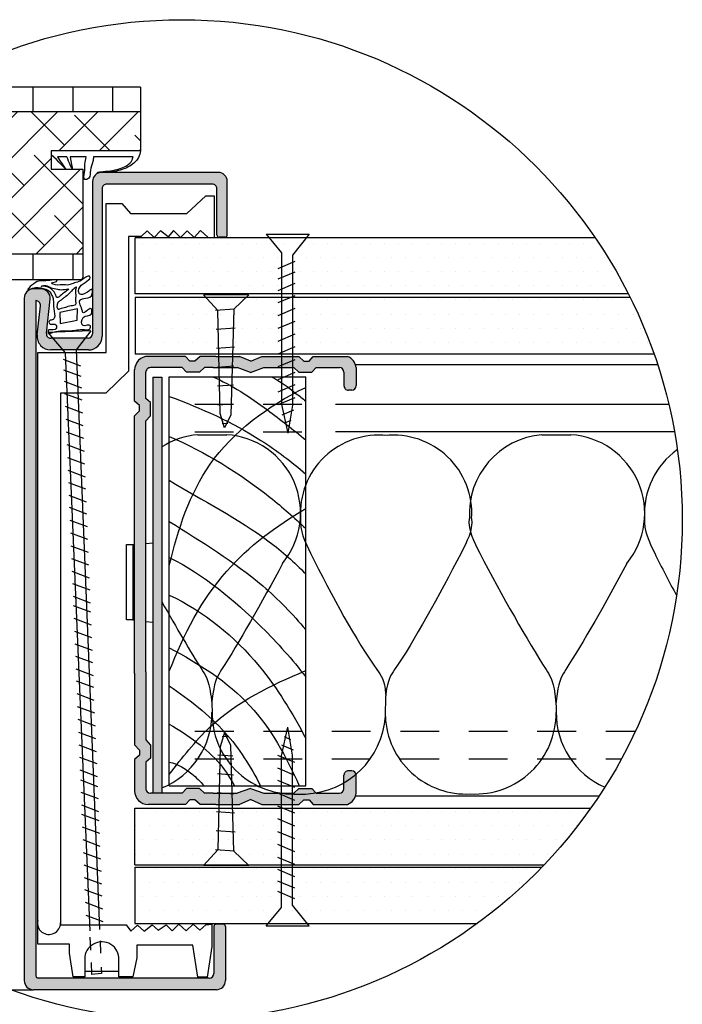
# Model space of a CAD drawing. Extents: x 153 to 290, y -70 to 63.
# Drawn here: x 240 to 269, y -26 to 18 of the extents above; entities that cross this region are included whole.
import ezdxf

# ---------------------------------------------------------------- set-up
doc = ezdxf.new("R2010")
doc.units = 0
doc.header["$MEASUREMENT"] = 0
doc.layers.get('0').update_dxf_attribs({"linetype": 'CONTINUOUS'})
for name, color, linetype in [('BLOCK', 7, 'CONTINUOUS'), ('CD-PROFILI', 1, 'CONTINUOUS'), ('KNAUF', 140, 'CONTINUOUS'), ('LES', 35, 'CONTINUOUS'), ('SRAFURE', 92, 'CONTINUOUS'), ('VIJAK', 5, 'CONTINUOUS'), ('VIJAKI', 7, 'CONTINUOUS'), ('VRATA', 1, 'CONTINUOUS')]:
    doc.layers.add(name, color=color, linetype=linetype)

# ---------------------------------------------------------------- blocks, each defined once
blk = doc.blocks.new('VIJAK_44')
at = {"layer": 'VIJAKI', "color": 7}
for p, q in [((12.61787250462416, 14.69170479554234), (12.75608428501717, 15.32305288875151)), ((12.86501749556285, 14.70623177910247), (12.75608428501717, 15.32305288875151)), ((12.82806417161367, 15.04438685517891), (12.68394975017275, 15.10548014720052)), ((12.88190891543004, 14.8154596034943), (12.62744551967234, 14.92333226738457)), ((12.91465666311009, 14.54174579205105), (12.54205141164013, 14.69970140266406)), ((12.61787250462416, 11.35457674395034), (12.61787250462416, 14.69170479554234)), ((12.86501749556285, 11.40507091800177), (12.86501749556285, 14.70623177910247)), ((12.91465666311009, 14.25968243070668), (12.54205141164013, 14.41763804131969)), ((12.91465666311009, 13.99102056989682), (12.54205141164013, 14.14897618050983)), ((12.91465666311009, 13.70895720855245), (12.54205141164013, 13.86691281916546)), ((12.91465666311009, 13.42689384720808), (12.54205141164013, 13.58484945782109)), ((12.91465666311009, 13.14483048586371), (12.54205141164013, 13.30278609647672)), ((12.91465666311009, 12.86276712451934), (12.54205141164013, 13.02072273513235)), ((12.91465666311009, 12.58070376317497), (12.54205141164013, 12.73865937378798)), ((12.91465666311009, 12.2986404018306), (12.54205141164013, 12.45659601244361)), ((12.91465666311009, 12.0310289243393), (12.54205141164013, 12.18898453495231)), ((12.91465666311009, 11.77812146320073), (12.54205141164013, 11.93607707381375)), ((12.91465666311009, 11.54689182784176), (12.54205141164013, 11.70484743845478)), ((12.28349976854483, 10.94782187932014), (12.61787250462416, 11.35457674395033)), ((13.22793764993943, 10.94782187932014), (12.86501749556285, 11.40507091800177)), ((12.28349976854483, 10.94782187932014), (13.22793764993943, 10.94782187932014))]:
    blk.add_line(p, q, dxfattribs=at)

msp = doc.modelspace()

# ---------------------------------------------------------------- hatches: boundary and pattern name
at = {"layer": 'SRAFURE'}
h = msp.add_hatch(dxfattribs=at)
h.set_pattern_fill('ANSI31', scale=14, angle=45, style=0)
h.set_pattern_definition([(90, (-242.5343860912072, 93.29890701415536), (-1.75, 3.33066907387547e-16), [])])
h.paths.add_polyline_path([(235.9575487328122, 14.53085041509746, 0.02272413467472516), (234.2762119229051, 13.45016763993715), (245.1729126053988, 13.45016763993715), (245.1729126053988, 14.53085041509746)])
h.paths.add_polyline_path([(242.5494121021323, 6.065502952664929, 0.4142135623731681), (242.6494121021323, 6.165502952664925), (242.6494121021323, 7.191214098207624), (228.3617327506176, 7.191214098207624, 0.01483348248142277), (227.7014644703628, 6.065502952664929)])
h = msp.add_hatch(dxfattribs=at)
h.set_pattern_fill('ANSI38', scale=10, style=0)
h.set_pattern_definition([(45, (-242.5343860912072, 93.29890701415536), (-0.8838834764831843, 0.8838834764831844), []), (135, (-242.5343860912072, 93.29890701415536), (-2.651650429449553, 0.8838834764831847), [3.125, -1.875])])
h.paths.add_polyline_path([(242.6494121021323, 7.191214098207623), (242.6494121021324, 10.92857512655621), (241.2524751825183, 10.92857512655621), (241.2524751825184, 11.73908705076144), (245.1729126053988, 11.73908705076144), (245.1729126053988, 13.45016763993715), (234.2762119229051, 13.45016763993715, 0.0988118397716008), (228.3617327506176, 7.191214098207624)])
h = msp.add_hatch(color=7, dxfattribs=at)
edge = h.paths.add_edge_path()
edge.add_arc((248.3412540996241, 10.07372744881338), 0.1999999999999938, 0, 90, ccw=False)
edge.add_line((248.5412540996241, 10.07372744881338), (248.5412540996241, 8.034632334030004))
edge.add_arc((248.6412540996241, 8.034632334030007), 0.09999999999999531, 180.000000000002, 270)
edge.add_line((248.6412540996241, 7.934632334030013), (248.894815102451, 7.934632334029999))
edge.add_arc((248.894815102451, 8.034632334029993), 0.0999999999999956, 269.9999999999837, 360)
edge.add_line((248.994815102451, 8.034632334029993), (248.994815102451, 10.38671361421343))
edge.add_arc((248.594815102451, 10.38671361421344), 0.4000000000000034, 359.999999999999, 450)
edge.add_line((248.594815102451, 10.78671361421344), (243.6622624181214, 10.78671361421345))
edge.add_spline(control_points=[(243.6622624182539, 10.78671361421809), (243.6484421313961, 10.78605315805907), (243.5611542494902, 10.7822640757593), (243.4645734047879, 10.78038623300711), (243.4008963004796, 10.78047427880384)], knot_values=[1.934323264679098, 1.934323264679098, 1.934323264679098, 1.934323264679098, 1.967933168318342, 2.143159125454695, 2.143159125454695, 2.143159125454695, 2.143159125454695], degree=3, periodic=0)
edge.add_arc((243.4712705786213, 10.38671361421345), 0.4000000000000032, 100.1331143820973, 180.0000000000015)
edge.add_line((243.0712705786213, 10.38671361421344), (243.0712705786214, 3.686529770015962))
edge.add_arc((242.8712705786214, 3.686529770015957), 0.1999999999999944, -90, 1.3073986337985843e-12, ccw=False)
edge.add_line((242.8712705786214, 3.486529770015963), (241.240797813463, 3.486529770015963))
edge.add_arc((241.240797813463, 3.68652977001597), 0.2000000000000069, 173.7694912878711, 270, ccw=False)
edge.add_line((241.0419791503003, 3.708235510689491), (241.2063080591547, 5.213443486258521))
edge.add_arc((240.8086707328292, 5.25685496760557), 0.399999999999999, 353.7694912878699, 450)
edge.add_line((240.8086707328292, 5.656854967605568), (240.4700079630624, 5.656854967605568))
edge.add_arc((240.4700079630624, 5.256854967605565), 0.400000000000003, 90.00000000000408, 180)
edge.add_line((240.0700079630624, 5.256854967605565), (240.0700079630624, -24.76952101146922))
edge.add_arc((240.4700079630624, -24.76952101146921), 0.4000000000000021, 180.000000000001, 270)
edge.add_line((240.4700079630624, -25.16952101146921), (248.5158343951626, -25.16952101146921))
edge.add_arc((248.5158343951625, -24.76952101146921), 0.4000000000000022, 270.0000000000041, 359.9999999999985)
edge.add_line((248.9158343951625, -24.76952101146922), (248.9158343951626, -22.38890758562226))
edge.add_arc((248.8158343951626, -22.38890758562227), 0.09999999999999852, 2.035554996136767e-12, 90)
edge.add_line((248.8158343951626, -22.28890758562227), (248.5028482297626, -22.28890758562227))
edge.add_arc((248.5028482297625, -22.38890758562227), 0.09999999999999785, 89.99999999998371, 179.9999999999959)
edge.add_line((248.4028482297626, -22.38890758562226), (248.4028482297624, -24.45653484606912))
edge.add_arc((248.2028482297625, -24.45653484606913), 0.1999999999999942, -90, 1.0231815394945443e-12, ccw=False)
edge.add_line((248.2028482297625, -24.65653484606912), (240.6829941284625, -24.65653484606912))
edge.add_arc((240.6829941284624, -24.55653484606912), 0.09999999999999785, 180, 270.00000000001626, ccw=False)
edge.add_line((240.5829941284624, -24.55653484606912), (240.5829941284625, 5.143818423804934))
edge.add_arc((240.5785053845138, 4.943868802205479), 0.2000000000000062, -6.230508712126607, 88.71396159938467, ccw=False)
edge.add_line((240.7773240476766, 4.922163061531966), (240.637199543159, 3.638660826636417))
edge.add_arc((241.2336555326472, 3.573543604615889), 0.6000000000000055, 173.7694912878743, 270)
edge.add_line((241.2336555326472, 2.973543604615884), (242.8951194263009, 2.973543604615884))
edge.add_arc((242.8951194263009, 3.573543604615881), 0.5999999999999972, 269.9999999999972, 360.0000000000006)
edge.add_line((243.4951194263009, 3.573543604615887), (243.4951194263009, 10.07372744881338))
edge.add_arc((243.6951194263009, 10.07372744881338), 0.1999999999999943, 90, 180.0000000000015, ccw=False)
edge.add_line((243.6951194263009, 10.27372744881337), (248.3412540996241, 10.27372744881337))
h = msp.add_hatch(dxfattribs=at)
h.set_pattern_fill('DOTS', scale=10, style=0)
h.set_pattern_definition([(0, (-242.5343860912072, 93.29890701415536), (0.3125, 0.625), [0, -0.625])])
h.paths.add_polyline_path([(266.6275618549163, 5.440337620406781, 0.03262764339735371), (265.1679392878316, 7.909336250537962), (244.9493435416045, 7.909336250537934), (244.9493435416047, 5.440337620406722)])
h.paths.add_polyline_path([(244.9493435416045, 5.287709454179776), (244.9493435416045, 2.787709454179748), (267.7587494991288, 2.787709454179819, 0.03086294981977684), (266.7040952180564, 5.287709454179819)])
h.paths.add_polyline_path([(244.9310137943437, -17.17977956748474), (244.9310137943436, -19.67977956748473), (262.9212378823761, -19.6797795674847, 0.03682556621768823), (264.97632563153, -17.17977956748474)])
h.paths.add_polyline_path([(259.9749097695502, -22.26370993213413, 0.0429821968652391), (262.8215459485438, -19.78363983301188), (244.9310137943437, -19.78363983301189), (244.9310137943436, -22.26370993213416)])
for points in [[(248.3807272693973, 2.19672202108714), (249.4238614852618, 2.196722021087141), (250.0120682585086, 1.986717029485729), (250.6002750317555, 2.196722021087141), (251.9152375189881, 2.196722021087141), (252.1441788833238, 1.990844468051151), (252.7176538360802, 1.990844468051151), (252.9008066487894, 2.19672202108714), (253.9255470896233, 2.19672202108714, -0.4142135623732269), (254.1235470896233, 1.998722021087136), (254.1235470896233, 1.405933202248208, 0.4142135623733251), (254.3215470896235, 1.207933202248199), (254.4675861742247, 1.207933202248313, 0.4142135623726766), (254.6655861742245, 1.405933202248319), (254.6655861742245, 2.196722021087771, 0.255825292685034), (254.2856602129574, 2.69135555357353), (252.7761460657075, 2.69135555357353), (252.5929932529982, 2.48547800053754), (252.363911359156, 2.48547800053754), (252.1349699948203, 2.69135555357353), (250.5182753047432, 2.69135555357353), (250.0352379208514, 2.474178014243163), (249.5295810388588, 2.691355553573529), (248.4864468229942, 2.69135555357353), (247.8011806393921, 2.69135555357353), (247.5722392750564, 2.48547800053754), (247.3431573812141, 2.48547800053754), (247.160004568505, 2.69135555357353), (245.5163972706635, 2.691355553573501, 0.4142135623730672), (244.9223972706636, 2.097355553573507), (244.9223972706636, 0.7141306299124337), (245.1282748236996, 0.5309778172031756), (245.1282748236996, 0.3018959233609346), (244.9223972706636, 0.07295455902516451), (244.9223972706636, -11.26207370595259), (244.9223972706636, -14.40034040641321), (245.1282748236996, -14.62928177074904), (245.1282748236996, -14.8583636645912), (244.9223972706636, -15.04151647730045), (244.9223972706636, -16.42882608384726, 0.4142135623730911), (245.5163972706636, -17.02282608384725), (247.1600045685049, -17.02282608384726), (247.3431573812142, -16.81694853081129), (247.5722392750564, -16.81694853081129), (247.8011806393921, -17.02282608384726), (248.4864468229942, -17.02282608384728), (249.5295810388589, -17.02282608384726), (250.0352379208515, -16.80564854451691), (250.5182753047431, -17.02282608384726), (252.1349699948203, -17.02282608384728), (252.3639113591559, -16.81694853081129), (252.5929932529982, -16.81694853081129), (252.7761460657075, -17.02282608384728), (254.2856602129574, -17.02282608384726, 0.2558252926850211), (254.6655861742245, -16.52819255136152), (254.6655861742245, -15.73740373252205, 0.4142135623729828), (254.4675861742246, -15.53940373252203), (254.3215470896233, -15.53940373252196, 0.4142135623730193), (254.1235470896233, -15.73740373252196), (254.1235470896233, -16.33019255136088, -0.4142135623731111), (253.9255470896233, -16.52819255136089), (252.9008066487894, -16.52819255136089), (252.7176538360802, -16.3223149983249), (252.1441788833238, -16.3223149983249), (251.9152375189881, -16.52819255136089), (250.6002750317554, -16.52819255136088), (250.0120682585085, -16.31818755975947), (249.4238614852617, -16.52819255136089), (248.3807272693973, -16.52819255136089), (247.9971932886396, -16.52819255136089), (247.768251924304, -16.3223149983249), (247.1947769715475, -16.3223149983249), (247.0116241588382, -16.52819255136089), (245.6150308031499, -16.52819255136089, -0.4142135623730847), (245.4170308031499, -16.33019255136087), (245.4170308031501, -15.16617706038228), (245.6229083561859, -14.98302424767309), (245.6229083561859, -14.40954929491668), (245.4170308031499, -14.18060793058097), (245.4170308031499, -11.18007397894027), (245.4170308031501, -0.1467779168069378), (245.6229083561859, 0.08216344752865604), (245.6229083561859, 0.6556384002850898), (245.4170308031499, 0.8387912129943486), (245.4170308031499, 1.998722021087162, -0.4142135623730626), (245.6150308031499, 2.19672202108714), (247.0116241588382, 2.19672202108714), (247.1947769715475, 1.990844468051151), (247.7682519243039, 1.990844468051151), (247.9971932886396, 2.19672202108714)], [(246.1223149826717, 1.773085618552272), (245.7256253858768, 1.773085618552273), (245.7256253858768, -16.52819255136089), (246.1223149826717, -16.52819255136089)]]:
    msp.add_hatch(color=7, dxfattribs=at).paths.add_polyline_path(points)

# ---------------------------------------------------------------- linework, layer by layer
at = {"color": 7}
for p, q in [((247.1600045685049, 2.69135555357353), (245.5163972706635, 2.691355553573501)), ((247.1600045685049, 2.69135555357353), (246.0493373376471, 2.69135555357353)), ((247.3431573812141, 2.48547800053754), (247.1600045685049, 2.69135555357353)), ((247.8011806393921, 2.69135555357353), (247.5722392750564, 2.48547800053754)), ((248.4864468229942, 2.69135555357353), (247.8011806393921, 2.69135555357353)), ((248.4864468229942, 2.69135555357353), (249.5295810388588, 2.69135555357353)), ((250.0352379208515, 2.474178014243165), (249.5295810388588, 2.69135555357353)), ((250.0352379208515, 2.474178014243165), (250.5182753047432, 2.69135555357353)), ((250.5182753047432, 2.69135555357353), (252.1349699948203, 2.69135555357353)), ((252.1349699948203, 2.69135555357353), (252.363911359156, 2.48547800053754)), ((252.5929932529982, 2.48547800053754), (252.7761460657075, 2.69135555357353)), ((252.7761460657075, 2.69135555357353), (254.2856602129573, 2.69135555357353)), ((247.0116241588382, 2.19672202108714), (245.6150308031499, 2.19672202108714)), ((247.0116241588382, 2.19672202108714), (246.211450460981, 2.19672202108714)), ((247.1947769715475, 1.990844468051151), (247.0116241588382, 2.19672202108714)), ((247.5722392750564, 2.48547800053754), (247.3431573812141, 2.48547800053754)), ((247.9971932886396, 2.19672202108714), (247.7682519243039, 1.990844468051151)), ((248.3807272693973, 2.19672202108714), (247.9971932886396, 2.19672202108714)), ((248.3807272693973, 2.19672202108714), (249.4238614852618, 2.19672202108714)), ((250.0120682585086, 1.986717029485732), (249.4238614852618, 2.19672202108714)), ((250.0120682585086, 1.986717029485732), (250.6002750317555, 2.19672202108714)), ((250.6002750317555, 2.19672202108714), (251.9152375189881, 2.19672202108714)), ((251.9152375189881, 2.19672202108714), (252.1441788833238, 1.990844468051151)), ((252.363911359156, 2.48547800053754), (252.5929932529982, 2.48547800053754)), ((252.7176538360802, 1.990844468051151), (252.9008066487894, 2.19672202108714)), ((252.9008066487894, 2.19672202108714), (253.9255470896233, 2.19672202108714)), ((254.6655861742245, 2.19672202108714), (254.6655861742245, 1.405933202248292)), ((244.9223972706636, 0.7141306299124608), (244.9223972706636, 2.097355553573507)), ((245.4170308031499, 0.8387912129943373), (245.4170308031499, 1.998722021087161)), ((247.7682519243039, 1.990844468051151), (247.1947769715475, 1.990844468051151)), ((252.1441788833238, 1.990844468051151), (252.7176538360802, 1.990844468051151)), ((254.1235470896233, 1.998722021087161), (254.1235470896233, 1.405933202248207)), ((245.1282748236996, 0.5309778172031656), (244.9223972706636, 0.7141306299124324)), ((245.1282748236996, 0.3018959233609166), (245.1282748236996, 0.5309778172031656)), ((245.6229083561859, 0.6556384002850706), (245.4170308031499, 0.8387912129943231)), ((245.6229083561859, 0.08216344752867144), (245.6229083561859, 0.6556384002850706)), ((244.9223972706636, 0.07295455902516323), (245.1282748236996, 0.3018959233609166)), ((244.9223972706636, -11.26207370595259), (244.9223972706636, 0.07295455902510639)), ((245.4170308031499, -0.146777916807082), (245.6229083561859, 0.08216344752867144)), ((245.4170308031499, -11.18007397894027), (245.41703080315, -0.1467779168070251)), ((245.4170308031499, -11.18007397894027), (245.4170308031499, -14.18060793058095)), ((244.9223972706636, -11.26207370595259), (244.9223972706636, -14.40034040641321)), ((245.4170308031499, -14.18060793058096), (245.6229083561859, -14.40954929491672)), ((244.9223972706636, -14.40034040641319), (245.1282748236996, -14.62928177074896)), ((245.1282748236996, -14.62928177074896), (245.1282748236996, -14.8583636645912)), ((245.6229083561859, -14.40954929491672), (245.6229083561859, -14.98302424767311)), ((245.1282748236996, -14.8583636645912), (244.9223972706636, -15.04151647730046)), ((244.9223972706636, -15.04282608384723), (244.9223972706636, -16.42882608384726)), ((245.6229083561859, -14.98302424767311), (245.4170308031499, -15.16617706038238)), ((245.41703080315, -15.16617706038241), (245.4170308031499, -16.33019255136088)), ((254.1235470896233, -16.33019255136088), (254.1235470896233, -15.73740373252195)), ((254.6655861742245, -16.52819255136089), (254.6655861742245, -15.73740373252204)), ((247.1947769715475, -16.3223149983249), (247.0116241588382, -16.52819255136089)), ((247.7682519243039, -16.3223149983249), (247.1947769715475, -16.3223149983249)), ((247.9971932886396, -16.52819255136089), (247.7682519243039, -16.3223149983249)), ((250.0120682585086, -16.31818755975947), (249.4238614852618, -16.52819255136089)), ((250.0120682585086, -16.31818755975947), (250.6002750317555, -16.52819255136089)), ((251.9152375189881, -16.52819255136089), (252.1441788833238, -16.3223149983249)), ((252.1441788833238, -16.3223149983249), (252.7176538360802, -16.3223149983249)), ((252.7176538360802, -16.3223149983249), (252.9008066487894, -16.52819255136089)), ((247.0116241588382, -16.52819255136089), (245.6150308031499, -16.52819255136089)), ((247.0116241588382, -16.52819255136089), (246.211450460981, -16.52819255136089)), ((247.3431573812141, -16.81694853081129), (247.1600045685049, -17.02282608384728)), ((247.5722392750564, -16.81694853081129), (247.3431573812141, -16.81694853081129)), ((247.8011806393921, -17.02282608384728), (247.5722392750564, -16.81694853081129)), ((248.3807272693973, -16.52819255136089), (247.9971932886396, -16.52819255136089)), ((248.3807272693973, -16.52819255136089), (249.4238614852618, -16.52819255136089)), ((250.0352379208515, -16.80564854451691), (249.5295810388588, -17.02282608384728)), ((250.0352379208515, -16.80564854451691), (250.5182753047432, -17.02282608384728)), ((250.6002750317555, -16.52819255136089), (251.9152375189881, -16.52819255136089)), ((252.1349699948203, -17.02282608384728), (252.363911359156, -16.81694853081129)), ((252.363911359156, -16.81694853081129), (252.5929932529982, -16.81694853081129)), ((252.5929932529982, -16.81694853081129), (252.7761460657075, -17.02282608384728)), ((252.9008066487894, -16.52819255136089), (253.9255470896233, -16.52819255136089)), ((247.1600045685049, -17.02282608384726), (245.5163972706635, -17.02282608384725)), ((247.1600045685049, -17.02282608384728), (246.0493373376471, -17.02282608384728)), ((248.4864468229942, -17.02282608384728), (247.8011806393921, -17.02282608384726)), ((248.4864468229942, -17.02282608384728), (249.5295810388588, -17.02282608384726)), ((250.5182753047432, -17.02282608384726), (252.1349699948203, -17.02282608384728)), ((252.7761460657075, -17.02282608384728), (254.2856602129573, -17.02282608384726))]:
    msp.add_line(p, q, dxfattribs=at)
at = {"color": 7, "linetype": 'CONTINUOUS'}
for p, q in [((254.4675861742246, 1.207933202248313), (254.3215470896232, 1.207933202248199)), ((254.4675861742246, -15.53940373252203), (254.3215470896232, -15.53940373252196))]:
    msp.add_line(p, q, dxfattribs=at)
at = {"color": 7}
msp.add_circle((246.9998930458907, -4.497198146734149), 22, dxfattribs=at)
for centre, radius, start, end in [((245.5163972706635, 2.097355553573507), 0.594, 89.99999999999939, 180), ((254.0238877002071, 2.09706263167088), 0.6493911960099369, 8.82783298198086, 66.22760028082739), ((245.6150308031499, 1.998722021087161), 0.198, 89.99999999999999, 180), ((253.9255470896233, 1.998722021087161), 0.198, 7.016477563892661e-15, 89.99999999999999), ((245.5163972706635, -16.42882608384726), 0.594, 180, 270.0000000000006), ((245.6150308031499, -16.33019255136088), 0.198, 180, 270), ((253.9255470896233, -16.33019255136088), 0.198, 270, 7.016477563892661e-15), ((254.0238877002071, -16.42853316194461), 0.6493911960099369, 293.7723997191727, 351.1721670180191)]:
    msp.add_arc(centre, radius, start, end, dxfattribs=at)
at = {"color": 7, "linetype": 'CONTINUOUS'}
for centre, start, end in [((254.3215470896232, 1.405933202248207), 179.9999999999997, 270.0000000000013), ((254.4675861742246, 1.405933202248292), 270.0000000000343, 7.016477563892661e-15), ((254.3215470896232, -15.73740373252195), 89.99999999999872, 180.0000000000003), ((254.4675861742246, -15.73740373252204), 7.016477563892661e-15, 89.99999999996574)]:
    msp.add_arc(centre, 0.198, start, end, dxfattribs=at)
at = {"layer": 'BLOCK', "color": 7}
for p, q in [((247.6991105588787, -0.7541860928609196), (248.97302189084, -0.7541860928609196)), ((262.8291693683041, -0.7541860928609196), (264.1030807002654, -0.7541860928609196)), ((255.944324450273, -13.14442290839744), (255.9623353053572, -12.23672014835165)), ((251.9219620297566, -16.56162476701701), (252.4281543292726, -16.56162476701701))]:
    msp.add_line(p, q, dxfattribs=at)
for centre, radius, start, end in [((248.0001218487138, -4.237602124297723), 3.496397438032353, 94.9388128799662, 122.4843386897804), ((248.75217821983, -4.211861096217319), 3.464720530700899, 320.5484003271431, 86.34545006536958), ((255.6473216853186, -4.2148067314765), 3.440179435052457, 83.70403633515694, 183.7363571090797), ((256.305799779551, -4.214806731476784), 3.440179435052457, 356.2636428909203, 96.29596366484303), ((263.1301806581392, -4.237602124297723), 3.496397438032353, 94.9388128799662, 183.3019530707132), ((263.8822370292553, -4.211861096217319), 3.464720530700899, 320.5484003271431, 86.34545006536958), ((270.7773804947441, -4.2148067314765), 3.440179435052457, 125.4418531342901, 183.7363571090797), ((244.7667730614975, -13.0076820249088), 3.554161359126825, 292.4201634298661, 0.6251023091022219), ((251.8825418252085, -13.0076820249088), 3.554161359126825, 178.94923235203, 270.6354966559965), ((259.8968318709229, -13.0076820249088), 3.554161359126825, 266.76625273609, 0.6251023091022219), ((267.0126006346339, -13.0076820249088), 3.554161359126825, 178.94923235203, 246.3806867788123), ((252.2789736915312, -12.89052032213337), 3.674134280061305, 272.3270165334329, 356.0373929688374), ((259.4958543878483, -13.0076820249088), 3.554161359126825, 182.2049110412348, 273.2337472639099)]:
    msp.add_arc(centre, radius, start, end, dxfattribs=at)
for points, knots in [([(252.2141949725766, -4.438987826435152), (252.1654360702119, -4.965990435491136), (253.2943755172267, -7.297358289461812), (254.8762329494915, -10.22449735620216), (255.9236473537134, -11.54943122545953), (255.9609436096021, -12.20716147511396), (255.9623353053554, -12.23672014835159)], [0, 0, 0, 0, 0.08200075320932648, 0.3867265194098744, 0.4448607703890325, 0.4475452620766306, 0.4475452620766306, 0.4475452620766306, 0.4475452620766306]), ([(259.738680661461, -4.438987826435152), (259.7876548446461, -4.968317262972533), (258.6008689259728, -7.28242648355365), (256.9917244952943, -10.22783134689593), (256.0296973047058, -11.54846257489822), (255.9649977062246, -12.20716086779143), (255.9623353053572, -12.23672014835154)], [0, 0, 0, 0, 0.08236280380031533, 0.3870885700008633, 0.4452228209800214, 0.447903194788346, 0.447903194788346, 0.447903194788346, 0.447903194788346]), ([(259.6260995688493, -4.438987826435152), (259.5771253856642, -4.968317262972533), (260.7579895623097, -7.282636333934789), (262.4243443935485, -10.22601381676878), (263.3921535564849, -11.66409245091569), (263.4756379474397, -13.01325794605924), (263.4507817059873, -12.9689065615764)], [0, 0, 0, 0, 0.08236280380031533, 0.3870885700008633, 0.4452228209800214, 0.4796489272149942, 0.4796489272149942, 0.4796489272149942, 0.4796489272149942]), ([(267.3442537820021, -4.438987826435152), (267.2954948796372, -4.965990435491136), (267.8287180471004, -6.067147237924672), (268.4168658587081, -7.215878437234807), (268.7457793307497, -7.831329170877922)], [0, 0, 0, 0, 0.08200075320932648, 0.1826595218786902, 0.1826595218786902, 0.1826595218786902, 0.1826595218786902]), ([(251.4275024790653, -6.413435183956835), (250.5094387501827, -8.144321527557878), (249.2722087258566, -10.31418705900433), (248.414058228142, -11.58932263625172), (248.3245876244057, -12.46159538319213), (248.3129169066068, -12.60715668870432)], [0.1067216982062851, 0.1067216982062851, 0.1067216982062851, 0.1067216982062851, 0.3870885700008633, 0.4452228209800214, 0.4589928871967539, 0.4589928871967539, 0.4589928871967539, 0.4589928871967539]), ([(266.5575612884908, -6.413435183956835), (265.639497559608, -8.144321527557878), (264.402267535282, -10.31418705900433), (263.5441170375674, -11.58932263625172), (263.454646433831, -12.46159538319213), (263.4429757160322, -12.60715668870432)], [0.1067216982062851, 0.1067216982062851, 0.1067216982062851, 0.1067216982062851, 0.3870885700008633, 0.4452228209800214, 0.4589928871967539, 0.4589928871967539, 0.4589928871967539, 0.4589928871967539]), ([(246.1223149826716, -8.11270163785882), (246.7581301686767, -9.253500894872175), (247.577628222969, -10.64703586395719), (248.2620947470596, -11.66409245091569), (248.3455791380143, -13.01325794605924), (248.320722896562, -12.9689065615764)], [0.198675092313535, 0.198675092313535, 0.198675092313535, 0.198675092313535, 0.3870885700008633, 0.4452228209800214, 0.4796489272149942, 0.4796489272149942, 0.4796489272149942, 0.4796489272149942])]:
    msp.add_open_spline(points, degree=3, knots=knots, dxfattribs=at)
at = {"layer": 'CD-PROFILI', "color": 7}
for p, q in [((248.594815102451, 10.78671361421344), (243.4712705786213, 10.78671361421345)), ((243.0712705786213, 10.38671361421345), (243.0712705786214, 3.686529770015966)), ((243.4951194263009, 10.07372744881337), (243.4951194263009, 3.573543604615878)), ((248.3412540996241, 10.27372744881337), (243.6951194263009, 10.27372744881337)), ((248.5412540996241, 8.034632334030007), (248.5412540996241, 10.07372744881337)), ((248.994815102451, 8.034632334029993), (248.994815102451, 10.38671361421345)), ((247.2100854944974, 8.969813805303033), (248.0494185078197, 9.747144355660112)), ((248.0494185078197, 9.747144355660112), (248.4179056525226, 9.747144355660112)), ((248.4179056525226, 9.747144355660112), (248.4179056525227, 7.922578199199947)), ((243.6685085904383, 2.864274468807139), (243.6685085904383, 9.419847202683627)), ((243.6685085904383, 9.419847202683627), (244.3645410948361, 9.419847202683627)), ((244.3645410948361, 9.419847202683627), (244.7330290918182, 8.969813805303033)), ((244.7330290918182, 8.969813805303033), (247.2100854944974, 8.969813805303033)), ((244.6511429649642, 7.963490280667983), (244.6511429649642, 2.03520722490714)), ((245.2038741081583, 7.963490280667997), (244.6511429649642, 7.963490280667983)), ((245.4700042335032, 8.208962769476102), (245.2038741081583, 7.963490280667997)), ((245.7770769961356, 7.922578199199961), (245.4700042335032, 8.208962769476102)), ((246.0636788662638, 8.208962769476102), (245.7770769961356, 7.922578199199961)), ((246.3912233736794, 7.943033989317769), (246.0636788662638, 8.208962769476102)), ((246.636881754241, 8.22941906082633), (246.3912233736794, 7.943033989317769)), ((246.9439553691525, 7.922578199199961), (246.636881754241, 8.22941906082633)), ((247.2305563870015, 8.208962769476102), (246.9439553691525, 7.922578199199961)), ((247.537630001913, 7.922578199199961), (247.2305563870015, 8.208962769476102)), ((247.8242310197621, 8.22941906082633), (247.537630001913, 7.922578199199961)), ((248.1517755271777, 7.922578199199961), (247.8242310197621, 8.22941906082633)), ((248.1517755271777, 7.922578199199961), (248.4179056525227, 7.922578199199947)), ((248.894815102451, 7.934632334029999), (248.6412540996241, 7.934632334030013)), ((240.8086707328292, 5.656854967605568), (240.4700079630624, 5.656854967605568)), ((240.0700079630624, 5.256854967605562), (240.0700079630624, -24.76952101146922)), ((241.0419791503003, 3.708235510689491), (241.2063080591547, 5.213443486258527)), ((240.5829941284625, 5.14381842380493), (240.5829941284624, -24.55653484606913)), ((240.637199543159, 3.638660826636453), (240.7773240476766, 4.922163061531961)), ((242.8712705786214, 3.486529770015963), (241.240797813463, 3.486529770015963)), ((240.6591927893484, -23.16751462203126), (240.6591927893483, 2.864274468807139)), ((240.6591927893483, 2.864274468807139), (243.6685085904383, 2.864274468807139)), ((242.8951194263009, 2.973543604615884), (241.2336555326472, 2.973543604615884)), ((244.6511429649642, 2.03520722490714), (243.6480376979343, 1.073772057327687)), ((241.6622980563784, 1.073772057327687), (241.6622980563784, -22.33539788100774)), ((243.6480376979343, 1.073772057327687), (241.6622980563784, 1.073772057327687)), ((241.6622980563784, -22.30941550389593), (244.5487850933272, -22.30941550389593)), ((244.5487850933272, -22.30941550389593), (244.7535008366014, -22.5958005754045)), ((244.7535008366014, -22.5958005754045), (245.0401018544505, -22.32987129401386)), ((245.0401018544505, -22.32987129401386), (245.347175469362, -22.5958005754045)), ((245.347175469362, -22.5958005754045), (245.6951908692816, -22.30941550389593)), ((245.6951908692816, -22.30941550389593), (245.9613209946266, -22.55488849393646)), ((245.9613209946266, -22.55488849393646), (246.3093372468255, -22.30941550389593)), ((246.3093372468255, -22.30941550389593), (246.5754673721704, -22.57534428405427)), ((246.5754673721704, -22.57534428405427), (246.8620692422986, -22.28895921254582)), ((246.8620692422986, -22.28895921254582), (247.1896137497142, -22.57534428405427)), ((247.1896137497142, -22.57534428405427), (247.4966865123465, -22.28895921254582)), ((247.4966865123465, -22.28895921254582), (247.7832883824748, -22.55488849393646)), ((247.7832883824748, -22.55488849393646), (248.0494185078197, -22.30941550389593)), ((248.0494185078197, -22.30941550389593), (248.3155477808855, -22.28658988761163)), ((248.3155477808854, -22.28658988761163), (248.3155477808855, -23.26979507631745)), ((248.4028482297626, -22.38890758562226), (248.4028482297624, -24.45653484606912)), ((248.8158343951626, -22.28890758562227), (248.5028482297626, -22.28890758562227)), ((248.9158343951626, -22.38890758562226), (248.9158343951625, -24.76952101146921)), ((242.0512569458645, -23.16751462203126), (240.6591927893483, -23.16751462203126)), ((242.0512569458645, -23.55617964659371), (242.0512569458645, -23.16751462203126)), ((245.0196301096672, -23.2084267034993), (245.0196301096672, -23.76074055516608)), ((247.4762147675633, -23.2084267034993), (245.0196301096672, -23.2084267034993)), ((247.7014022556209, -24.61989526845923), (247.4762147675633, -23.2084267034993)), ((248.3155477808855, -23.26979507631745), (248.1108328898904, -24.61989526845923)), ((242.2150300518515, -24.59943947834142), (242.0512569458645, -23.55617964659371)), ((245.0196301096672, -23.76074055516608), (244.8353869634553, -24.59943947834142)), ((242.726817705479, -23.82669971433288), (242.726817705479, -24.59943947834142)), ((244.229857980229, -24.59943947834142), (244.229857980229, -23.85332316752095)), ((248.2028482297625, -24.65653484606912), (240.6829941284625, -24.65653484606912)), ((242.726817705479, -24.59943947834142), (242.2150300518515, -24.59943947834142)), ((242.7268177054789, -24.35285365017467), (244.2298579802291, -24.35285365017467)), ((243.4576231460292, -24.45398386382905), (243.0261058143383, -24.5030512641884)), ((244.8353869634553, -24.59943947834142), (244.229857980229, -24.59943947834142)), ((248.1108328898904, -24.61989526845923), (247.7014022556209, -24.61989526845923)), ((239.4729369960555, -25.16952101146924), (240.4700079630624, -25.16952101146923)), ((248.5158343951626, -25.16952101146921), (240.4700079630624, -25.16952101146921))]:
    msp.add_line(p, q, dxfattribs=at)
for centre, radius, start, end in [((243.4712705786213, 10.38671361421345), 0.4, 90, 180.0000000000005), ((248.594815102451, 10.38671361421343), 0.4, 1.126571725439051e-12, 90), ((243.6951194263009, 10.07372744881337), 0.2, 90.00000000000018, 180.0000000000005), ((248.3412540996241, 10.07372744881337), 0.2, 359.9999999999989, 90), ((248.6412540996241, 8.034632334030007), 0.1, 180, 270.0000000000019), ((248.894815102451, 8.034632334029993), 0.1, 269.9999999999984, 7.016477563892661e-15), ((240.4700079630624, 5.256854967605562), 0.4, 90, 180.0000000000001), ((240.8086707328292, 5.256854967605562), 0.4, 353.7694912878712, 90), ((240.5785053845138, 4.943868802205486), 0.2, 353.7694912878697, 90), ((241.2336555326472, 3.573543604615878), 0.6, 173.7694912878699, 270), ((241.240797813463, 3.686529770015966), 0.2, 173.7694912878698, 269.9999999999996), ((242.8712705786214, 3.686529770015966), 0.2, 270, 7.016477563892661e-15), ((242.8951194263009, 3.573543604615878), 0.6, 270, 7.016477563892661e-15), ((241.1550471011495, -22.23365056060756), 0.5072731525073255, 167.8200430177661, 0.5360041349863026), ((248.5028482297626, -22.38890758562226), 0.1, 90, 180), ((248.8158343951626, -22.38890758562226), 0.1, 359.9999999999987, 90), ((243.4787386700849, -23.81738254049955), 0.7519786876914396, 357.2605193680523, 180.7099249036717), ((240.6829941284625, -24.55653484606913), 0.1, 180, 270), ((248.2028482297625, -24.4565348460691), 0.2, 270, 359.9999999999989), ((240.4700079630624, -24.76952101146922), 0.4, 180, 270), ((248.5158343951626, -24.76952101146921), 0.4, 270, 7.016477563892661e-15)]:
    msp.add_arc(centre, radius, start, end, dxfattribs=at)
at = {"layer": 'KNAUF', "color": 7}
for p, q in [((265.1679392878316, 7.909336250537962), (244.9493435416045, 7.909336250537933)), ((244.9493435416047, 5.440337620406723), (244.9493435416045, 7.909336250537933)), ((266.6275618549163, 5.44033762040678), (244.9493435416047, 5.440337620406723)), ((266.7040952180563, 5.287709454179819), (244.9493435416045, 5.287709454179776)), ((244.9493435416045, 5.287709454179776), (244.9493435416045, 2.787709454179748)), ((267.7587494991288, 2.787709454179819), (244.9493435416045, 2.787709454179748)), ((267.9179541737269, 2.317104359913642), (254.6348627924058, 2.317104359913628)), ((245.7256253858768, 1.773085618552273), (245.7256253858768, -16.52819255136087)), ((245.7256253858768, 1.773085618552273), (246.1223149826717, 1.773085618552273)), ((246.1223149826717, 1.773085618552273), (246.1223149826717, -16.52819255136087)), ((247.5651351717921, 0.5854717021448721), (249.2687752026888, 0.5854717021448721)), ((250.5751407214149, 0.5854717021448721), (252.2787807523116, 0.5854717021448721)), ((253.7514050394846, 0.5923758333911024), (268.4030759096806, 0.5923758333911167)), ((247.5651351717921, -0.62746719475453), (249.2687752026888, -0.62746719475453)), ((250.5751407214149, -0.62746719475453), (252.2787807523116, -0.62746719475453)), ((253.7514050394846, -0.6205630635083708), (268.6556474874128, -0.6205630635083708)), ((247.5740211752764, -13.80087954209856), (249.2776612061732, -13.80087954209856)), ((250.5840267248992, -13.80087954209856), (252.287666755796, -13.80087954209856)), ((253.5940322745219, -13.80087954209856), (255.2976723054187, -13.80087954209856)), ((256.6040378241446, -13.80087954209856), (258.3076778550414, -13.80087954209856)), ((259.6140433737673, -13.80087954209856), (261.3176834046642, -13.80087954209856)), ((262.6240489233901, -13.80087954209856), (264.3276889542869, -13.80087954209856)), ((265.6340544730128, -13.80087954209856), (266.9358282507801, -13.80087954209856)), ((247.5740211752764, -15.01381843899796), (249.2776612061732, -15.01381843899796)), ((250.5840267248992, -15.01381843899796), (252.287666755796, -15.01381843899796)), ((253.5940322745219, -15.01381843899796), (255.2976723054187, -15.01381843899796)), ((256.6040378241446, -15.01381843899796), (258.3076778550414, -15.01381843899796)), ((259.6140433737673, -15.01381843899796), (261.3176834046642, -15.01381843899796)), ((262.6240489233901, -15.01381843899796), (264.3276889542869, -15.01381843899796)), ((265.6340544730128, -15.01381843899796), (266.323471845594, -15.01381843899796)), ((265.3320373275922, -16.65994808393499), (254.6306463501951, -16.65994808393495)), ((244.9310137943437, -17.17977956748474), (264.97632563153, -17.17977956748474)), ((244.9310137943437, -19.67977956748473), (244.9310137943437, -17.17977956748474)), ((244.9310137943437, -19.67977956748473), (262.9212378823761, -19.6797795674847)), ((244.9310137943437, -19.78363983301189), (262.8215459485438, -19.78363983301188)), ((244.9310137943437, -19.78363983301189), (244.9310137943436, -22.26370993213416)), ((244.9310137943436, -22.26370993213416), (259.9749097695502, -22.26370993213413))]:
    msp.add_line(p, q, dxfattribs=at)
msp.add_lwpolyline([(242.412416194579, 4.790086034918659), (241.6329822110283, 4.61700953007221), (241.6522275261386, 4.136241071207337), (242.3931708794686, 4.290086797600452)], close=True, dxfattribs=at)
for points, start_tangent, end_tangent in [([(242.9320388502794, 6.213161134292591), (242.5086427701308, 5.742007814038061), (242.499019686436, 5.443931499862174), (242.9031713037534, 5.559316170581269), (243.0378876572468, 5.645854423004494), (243.0186423421364, 5.357393247439063), (242.6818506061239, 5.232393438109511), (242.5278880852411, 5.165085964139507), (242.6241146607929, 4.684317004042214), (242.6433599759032, 4.61700953007221), (243.0090201107208, 4.790086034918659), (243.0186423421364, 4.568932834555426), (242.6626052910136, 4.405471468319547), (242.6529822073188, 4.049702818784112), (242.9801525641949, 4.040087178941349), (242.9512841653898, 3.90547223100134), (242.7107181526498, 3.867010674095013), (242.114114236508, 3.818933978578229), (241.3443024843729, 3.751626003375918), (241.1326048704381, 3.732395224922811), (241.1229817867433, 3.828549117188686), (241.4212837448143, 3.87662581270547), (241.4790196901453, 4.049702818784112), (241.4116615133987, 4.107394652911353), (241.2480759088212, 4.107394652911353), (241.1710955006589, 4.136241071207337), (241.1710955006589, 4.251625240694125), (241.3443024843729, 4.318933215896323), (241.3827931145937, 4.36700991141322), (241.3635477994833, 4.780470896308202), (241.3443024843729, 5.18431624136042), (241.2865665390419, 5.37662402589217), (241.1326048704381, 5.588162087644946), (240.9016610891138, 5.684315979910821), (240.4301512950497, 5.693931118521277), (240.2184536811149, 5.626623644551273), (240.4012837485238, 5.818930927850829), (240.7092079380103, 6.001623072539928), (241.0189023112568, 6.017450483888638), (241.5043144825443, 6.01160661686788), (241.4458310884133, 5.970699046490267), (241.2673212239315, 5.90546918027394), (241.3346802529573, 5.867007623367613), (241.7484541016904, 5.838161706304049), (242.0275107446509, 5.838161706304049), (242.2776989888065, 5.92469995872716), (242.5336222192503, 6.005762749847122), (242.9320388502794, 6.213161134292591)], (0.6692440039829579, -0.7430427061299092), (0.973879103721369, -0.227067151598075)), ([(240.8150575972569, 5.770854232334045), (241.1518501855485, 5.722777035584954), (241.2961896227366, 5.617008004708509), (241.4405290599247, 5.415085582798611), (241.5078872366714, 5.280470133626295), (241.700340387775, 5.405469942955847), (241.8927935388785, 5.540085392128049), (242.0082654295406, 5.645854423004494), (241.758076333106, 5.626623644551273), (241.5271325517817, 5.645854423004494), (241.2480759088212, 5.713161896974498), (241.0171329797761, 5.809315789240372), (240.8150575972569, 5.770854232334045)], (0.9987542166972528, 0.04990004638732658), (-0.7949889650035836, -0.6066238913219054)), ([(242.335584935265, 5.598659896280537), (242.3450580178323, 5.318931690532622), (242.3354349341375, 5.136239545843637), (242.3354349341375, 4.982393819450408), (242.1237364679236, 4.924701484090861), (241.8927935388785, 4.857394010120856), (241.6329822110283, 4.780470896308202), (241.5752462656971, 4.761240117854982), (241.5463778668921, 5.059316432030869), (241.6618497575542, 5.145855185686287), (241.7773216482163, 5.242008576719968), (241.9024157702941, 5.328546829143079), (242.0852466899821, 5.501623835221721), (242.2199630434754, 5.63623878316173), (242.3643033329426, 5.732392675427604), (242.335584935265, 5.598659896280537)], (0.02778685088724633, -0.9996138709110483), (-0.0344883570205225, -0.9994050996618064))]:
    msp.add_spline(points, degree=3, dxfattribs=dict(at, start_tangent=start_tangent, end_tangent=end_tangent))
at = {"layer": 'LES', "color": 7}
for p, q in [((246.4462553446196, -16.19631387580569), (246.4462553446199, 1.796756901629692)), ((246.4462553446199, 1.796756901629692), (252.4462553446198, 1.796756901629692)), ((252.4462553446198, -16.19631387580569), (252.4462553446198, 1.796756901629692)), ((246.4462553446196, -16.19631387580569), (252.4462553446198, -16.19631387580569))]:
    msp.add_line(p, q, dxfattribs=at)
for points, knots in [([(248.3405217505471, 1.796756901629664), (249.2042035124692, 1.436232225479472), (250.5933181764383, 0.491776841022272), (251.8961344084969, -0.5351221312270127), (252.4462553446192, -0.9873072295136467)], [0.289444138050407, 0.289444138050407, 0.289444138050407, 0.289444138050407, 1.697279559176892, 2.761605309245075, 2.761605309245075, 2.761605309245075, 2.761605309245075]), ([(250.9415475098551, 1.796756901564549), (251.3193666274913, 1.593464352767199), (251.8206568328413, 1.220914791481704), (252.3040835471622, 0.8354699636404064), (252.446255344592, 0.720004644722195)], [0.3647139166317159, 0.3647139166317159, 0.3647139166317159, 0.3647139166317159, 1.008302160041057, 1.280149176718455, 1.280149176718455, 1.280149176718455, 1.280149176718455]), ([(246.4462553446199, -6.508095997222711), (246.8333091808006, -4.898379442028713), (247.8901062280981, -1.641309208617827), (250.7567393974975, 0.5029111098869521), (252.4462553446198, 1.328233375673079)], [2.303676019568448, 2.303676019568448, 2.303676019568448, 2.303676019568448, 4.73617542612268, 7.428513431102465, 7.428513431102465, 7.428513431102465, 7.428513431102465]), ([(246.4462553446197, 0.9315261249497837), (247.8443267628358, 0.4111921783030112), (249.9750374206623, -0.5405243870995662), (251.8242927800183, -1.943786022293637), (252.4462553446195, -2.488086631752822)], [0.2513475047202063, 0.2513475047202063, 0.2513475047202063, 0.2513475047202063, 2.484949135956787, 3.716154663906132, 3.716154663906132, 3.716154663906132, 3.716154663906132]), ([(246.4462553446199, -0.8335057086733002), (248.0335091736659, -1.511169228705867), (250.1193243991724, -2.804660112980798), (251.9448455726488, -4.406657009064247), (252.4462553446197, -4.88617146415001)], [0.4286620122309293, 0.4286620122309293, 0.4286620122309293, 0.4286620122309293, 3.014778972505449, 4.049816114872942, 4.049816114872942, 4.049816114872942, 4.049816114872942]), ([(246.4462553446196, -2.760975238479617), (247.9107219604384, -3.664363152307899), (250.1180299022693, -4.743893422776097), (251.9432960740472, -6.366646494592203), (252.4462553446198, -6.879648752064483)], [0.4255782416389114, 0.4255782416389114, 0.4255782416389114, 0.4255782416389114, 3.00400481332765, 4.074496591418125, 4.074496591418125, 4.074496591418125, 4.074496591418125]), ([(246.4462553446199, -11.16158415950099), (247.062773425521, -9.535618888447019), (248.585788462889, -6.666707867628588), (251.1391087140302, -4.766490027143973), (252.4462553446198, -4.005634094111741)], [2.337246378273027, 2.337246378273027, 2.337246378273027, 2.337246378273027, 4.88534829500491, 7.12843460654196, 7.12843460654196, 7.12843460654196, 7.12843460654196]), ([(246.4462553446199, -4.57348057214223), (247.8551779018767, -5.465455128110776), (250.080044047603, -6.794711825422695), (251.8660690374943, -8.641218811076925), (252.4462553446198, -9.337575965214484)], [0.3042216012540084, 0.3042216012540084, 0.3042216012540084, 0.3042216012540084, 2.800029883695963, 4.153834913459757, 4.153834913459757, 4.153834913459757, 4.153834913459757]), ([(246.4462553446199, -6.154798542521831), (247.958334093859, -6.91937052221823), (250.0494077734918, -8.629042002764905), (251.8527242323257, -10.64221704195677), (252.4462553446198, -11.40643748078338)], [0.2399019508073206, 0.2399019508073206, 0.2399019508073206, 0.2399019508073206, 2.785414651599774, 4.220512183510235, 4.220512183510235, 4.220512183510235, 4.220512183510235]), ([(246.4462553446197, -7.807877562700554), (247.9624006636193, -8.527010832932277), (250.3451149549333, -10.47589202386538), (251.8552992159682, -12.99593017416531), (252.4462553446199, -14.11889074042892)], [0.1923859072393747, 0.1923859072393747, 0.1923859072393747, 0.1923859072393747, 2.704167462793011, 4.602727533050064, 4.602727533050064, 4.602727533050064, 4.602727533050064]), ([(246.4462553446197, -10.13733439193985), (247.7461400315237, -10.81290905032272), (250.226164315874, -12.39543617099478), (251.5811824525319, -14.91019538262287), (252.1575372099104, -16.1963138758057)], [0.3310606609630118, 0.3310606609630118, 0.3310606609630118, 0.3310606609630118, 2.507699495726172, 4.58856503362383, 4.58856503362383, 4.58856503362383, 4.58856503362383]), ([(246.4462553446197, -15.69937267631856), (247.0091631102179, -14.96680636035941), (248.6056577763338, -12.90471513158329), (250.900922922487, -11.76894698416163), (252.4462553446203, -11.13492871730261)], [0.1877564368918726, 0.1877564368918726, 0.1877564368918726, 0.1877564368918726, 1.567437974522506, 4.034473006144744, 4.034473006144744, 4.034473006144744, 4.034473006144744]), ([(246.4462553446042, -11.79734824968115), (247.3212033536533, -12.41821200299019), (248.9611080967237, -13.64220796583265), (250.0145663072777, -15.35098478512569), (250.456444333237, -16.1963138758057)], [0.3622163120049299, 0.3622163120049299, 0.3622163120049299, 0.3622163120049299, 1.959589852977432, 3.379786043205375, 3.379786043205375, 3.379786043205375, 3.379786043205375]), ([(246.4462553446197, -13.48953712352521), (247.2779478181089, -13.97827865879491), (248.4114593212703, -14.76205602997314), (249.1296256664586, -15.86785743148903), (249.3112151150428, -16.1963138758057)], [0.2474960166609234, 0.2474960166609234, 0.2474960166609234, 0.2474960166609234, 1.67840476449127, 2.242460998469032, 2.242460998469032, 2.242460998469032, 2.242460998469032]), ([(246.4462553446196, -15.16049409215155), (246.8074833353446, -15.221962762538), (247.3562800753147, -15.5692940254131), (247.8091559230979, -16.0092203928274), (247.9741814790627, -16.1963138758058)], [0.05455836744223774, 0.05455836744223774, 0.05455836744223774, 0.05455836744223774, 0.6075002098651718, 0.9733780536634532, 0.9733780536634532, 0.9733780536634532, 0.9733780536634532])]:
    msp.add_open_spline(points, degree=3, knots=knots, dxfattribs=at)
at = {"layer": 'VIJAK', "color": 7}
for p, q in [((249.9430502530993, 5.402627751359887), (247.9459446578565, 5.402627751359887)), ((248.5783619526208, 4.704168834449547), (247.9459446578565, 5.402627751359887)), ((249.9430502530993, 5.402627751359887), (249.277349997057, 4.770689136850478)), ((249.310632958335, 4.770689136850478), (248.4785082416713, 4.704168834449547)), ((249.277349997057, 4.770689136850478), (249.1442084977137, 0.114299196314505)), ((248.6782180771282, 0.1808194987154366), (248.5783619526208, 4.704168834449547)), ((249.3377764273568, 3.938708298385109), (248.5089335101488, 3.872450344028721)), ((249.3138706734266, 3.102646569543424), (248.527315535171, 3.039769113070861)), ((249.2899649194964, 2.266584840701739), (248.5456975601932, 2.207087882113058)), ((249.2660591655662, 1.430523111860111), (248.5640795852153, 1.374406651155198)), ((249.242153411636, 0.5944613830184267), (248.5824616102375, 0.5417254201973947)), ((248.8779279125854, -0.451119115793972), (248.6782180771282, 0.1808194987154366)), ((249.1442084977137, 0.114299196314505), (248.8779279125854, -0.451119115793972)), ((249.0120709578837, -0.2580821737819292), (248.7693927294545, -0.2774819450156656)), ((244.5587378748275, -8.899721484044449), (244.5587378748275, -5.577428748527154)), ((244.5587378748275, -5.577428748527154), (244.8396658049848, -5.577428748527169)), ((244.8396658049848, -5.577428748527169), (244.9223972706635, -5.571551209777724)), ((244.8396658049848, -5.577428748527169), (244.8396658049848, -8.899721484044449)), ((245.41703080315, -5.536410677332071), (245.7256253858767, -5.514487016207937)), ((244.8396658049848, -8.899721484044449), (244.5587378748275, -8.899721484044449)), ((244.8396658049848, -8.899721484044449), (244.9223972706635, -8.909415473461522)), ((245.4170308031497, -8.967373738674354), (245.7256253858767, -9.00353304752474)), ((248.8779279125854, -13.85436084242656), (248.6782180771282, -14.48629945693597)), ((249.1442084977137, -14.41977915453504), (248.8779279125854, -13.85436084242656)), ((249.0120709578837, -14.0473977844386), (248.7693927294545, -14.02799801320486)), ((248.6782180771282, -14.48629945693597), (248.5783619526208, -19.00964879267008)), ((249.277349997057, -19.07616909507101), (249.1442084977137, -14.41977915453504)), ((249.242153411636, -14.89994134123896), (248.5824616102375, -14.84720537841793)), ((249.2660591655662, -15.73600307008064), (248.5640795852153, -15.67988660937573)), ((249.2899649194964, -16.57206479892227), (248.5456975601932, -16.51256784033359)), ((249.3138706734266, -17.40812652776395), (248.527315535171, -17.34524907129139)), ((249.3377764273568, -18.24418825660564), (248.5089335101488, -18.17793030224925)), ((248.5783619526208, -19.00964879267008), (247.9459446578565, -19.70810770958042)), ((249.310632958335, -19.07616909507101), (248.4785082416713, -19.00964879267008)), ((249.9430502530993, -19.70810770958042), (249.277349997057, -19.07616909507101)), ((249.9430502530993, -19.70810770958042), (247.9459446578565, -19.70810770958042))]:
    msp.add_line(p, q, dxfattribs=at)
at = {"layer": 'VIJAKI', "color": 7}
for p, q in [((242.9914296962998, 3.815277780548925), (241.1042440416019, 3.735390660467019)), ((241.1042440416019, 3.735390660467019), (241.8681121923959, 2.852409156971916)), ((242.9914296962998, 3.815277780548925), (242.3576887505717, 2.974212384850276)), ((241.8681121923959, 2.852409156971916), (242.9447013783452, -22.58002182367909)), ((242.3576887505717, 2.974212384850276), (243.3800111474675, -22.51863468609946)), ((241.7809188867544, 2.564822305496008), (242.5388235815713, 2.280711293806846)), ((241.8004778964155, 2.102776829147572), (242.5583825912323, 1.818665817458395)), ((241.8218705672471, 1.597414494547039), (242.579775262064, 1.313303482857876)), ((241.8445070059784, 1.062670440646613), (242.6024117007952, 0.7785594289574362)), ((241.86836588549, 0.4990484812447562), (242.6262705803069, 0.2149374695555792)), ((241.8922247650016, -0.064573478157115), (242.6501294598185, -0.348684489846292)), ((241.9160836445133, -0.6281954375589578), (242.6739883393301, -0.9123064492481348)), ((241.9399425240249, -1.191817396960829), (242.6978472188418, -1.475928408649978)), ((241.9638014035366, -1.755439356362672), (242.7217060983534, -2.039550368051849)), ((241.9876602830482, -2.319061315764543), (242.7455649778651, -2.603172327453706)), ((242.010385570501, -2.855904256600539), (242.7682902653179, -3.140015268289716)), ((242.0342444500126, -3.419526216002396), (242.7921491448295, -3.703637227691559)), ((242.0466102914255, -3.945691647275339), (242.8045149862424, -4.229802658964516)), ((242.0704691709372, -4.50931360667721), (242.828373865754, -4.793424618366373)), ((242.0943280504488, -5.072935566079053), (242.8522327452656, -5.357046577768216)), ((242.1181869299604, -5.63655752548091), (242.8760916247773, -5.920668537170087)), ((242.1420458094721, -6.200179484882767), (242.8999505042889, -6.48429049657193)), ((242.1659046889837, -6.763801444284624), (242.9238093838005, -7.047912455973801)), ((242.1886299764364, -7.300644385120634), (242.9465346712533, -7.584755396809811)), ((242.2124888559481, -7.864266344522477), (242.970393550765, -8.148377356211654)), ((242.2223550266027, -8.265443266155415), (242.9802597214196, -8.549554277844592)), ((242.2462139061144, -8.829065225557272), (243.0041186009313, -9.113176237246435)), ((242.2700727856261, -9.39268718495913), (243.0279774804429, -9.676798196648292)), ((242.2939316651377, -9.956309144360972), (243.0518363599545, -10.24042015605016)), ((242.3166569525904, -10.49315208519698), (243.0745616474073, -10.77726309688616)), ((242.3405158321021, -11.05677404459885), (243.0984205269189, -11.34088505628802)), ((242.3528816735149, -11.58293947587178), (243.1107863683319, -11.86705048756097)), ((242.3767405530266, -12.14656143527365), (243.1346452478435, -12.43067244696282)), ((242.4005994325383, -12.71018339467551), (243.1585041273551, -12.99429440636467)), ((242.4244583120499, -13.27380535407735), (243.1823630068667, -13.55791636576653)), ((242.4483171915616, -13.83742731347922), (243.2062218863784, -14.12153832516839)), ((242.4721760710732, -14.40104927288107), (243.2300807658901, -14.68516028457026)), ((242.4949013585259, -14.93789221371709), (243.2528060533428, -15.22200322540624)), ((242.5187602380376, -15.50151417311893), (243.2766649328545, -15.78562518480811)), ((242.5339175388447, -15.94064754502236), (243.2918222336615, -16.22475855671155)), ((242.5566428262974, -16.47749048585837), (243.3145475211143, -16.76160149754755)), ((242.5805017058091, -17.04111244526024), (243.338406400626, -17.3252234569494)), ((242.5903678764637, -17.44228936689316), (243.3482725712805, -17.72640037858233)), ((242.6142267559754, -18.00591132629502), (243.3721314507922, -18.29002233798418)), ((242.638085635487, -18.56953328569688), (243.3959903303039, -18.85364429738604)), ((242.6619445149987, -19.13315524509873), (243.4198492098155, -19.4172662567879)), ((242.6846698024513, -19.66999818593474), (243.4425744972683, -19.95410919762392)), ((242.708528681963, -20.23362014533659), (243.4664333767799, -20.51773115702576)), ((242.720894523376, -20.75978557660952), (243.4787992181928, -21.04389658829871)), ((242.7447534028876, -21.3234075360114), (243.5026580977045, -21.60751854770056)), ((242.7686122823992, -21.88702949541326), (243.5265169772161, -22.17114050710242)), ((242.9564589377379, -22.8577724472761), (242.9808580082172, -23.43415542051517)), ((243.3999135776594, -23.01492588617744), (243.4216527802601, -23.55701923073003)), ((243.0038459681556, -23.97720351365081), (243.0261058143384, -24.50305126418843)), ((243.4466062895509, -24.17926520535249), (243.4576231460292, -24.45398386382905))]:
    msp.add_line(p, q, dxfattribs=at)
at = {"layer": 'VRATA', "color": 7}
for p, q in [((245.1729126053988, 14.53085041509746), (235.9575487328122, 14.53085041509746)), ((245.1729126053988, 14.53085041509746), (245.1729126053988, 11.73908705076144)), ((245.1729126053988, 13.45016763993715), (234.2762119229051, 13.45016763993715)), ((241.2524751825183, 11.73908705076144), (241.2524751825183, 10.92857512655621)), ((245.1729126053988, 11.73908705076144), (241.2524751825183, 11.73908705076144)), ((241.2524751825183, 10.92857512655621), (242.6494121021324, 10.92857512655621)), ((242.6494121021324, 10.92857512655621), (242.6494121021323, 6.165502952664923)), ((242.6494121021324, 7.191214098207624), (228.3617327506176, 7.191214098207624)), ((242.5494121021323, 6.065502952664929), (227.7014644703628, 6.065502952664929))]:
    msp.add_line(p, q, dxfattribs=at)
msp.add_arc((242.5494121021323, 6.165502952664923), 0.1, 270, 7.016477563892661e-15, dxfattribs=at)
at = {"layer": 'VRATA', "color": 7, "start_tangent": (-0.05503284436471097, -0.9984845447182092), "end_tangent": (0.5086647358283174, 0.8609646836686788)}
msp.add_spline([(245.1729126053988, 11.73908705076144), (244.8893494658426, 11.18926390521221), (244.3742939957642, 10.91354953416635), (243.6201053234488, 10.78488303723145), (243.2889983882488, 10.78488303723145), (243.8408439928837, 10.85840665995715), (244.5582425306425, 11.07897815679394), (244.8157702656818, 11.3363117793233), (244.8525604002384, 11.46497827625808)], degree=3, dxfattribs=at)
at = {"layer": 'VRATA', "color": 7}
for points, knots in [([(241.5230933085789, 11.46497827625808), (241.634845467412, 11.28866115234158), (242.1701376447607, 10.58094805381474), (241.5496001276113, 11.31353423191966), (241.252475182503, 11.55708329691559)], [0, 0, 0, 0, 0.3131239605613632, 0.7612708035033846, 0.7612708035033846, 0.7612708035033846, 0.7612708035033846]), ([(242.0864101139851, 11.46497827625808), (242.1317463193406, 11.24253596950992), (242.2481428511959, 10.66206940933805), (242.0451641630753, 11.23098924840967), (241.947017639738, 11.46497827625802)], [0.06537839102004533, 0.06537839102004533, 0.06537839102004533, 0.06537839102004533, 0.3357632298888444, 0.6294412507412681, 0.6294412507412681, 0.6294412507412681, 0.6294412507412681]), ([(243.1161214036713, 11.46497827625788), (243.105726422185, 11.39754969556739), (243.0926811601873, 11.19280258292031), (242.9278574296436, 10.91165536245967), (243.0141446250803, 10.54320361657636), (242.6402536259906, 10.40833796385016), (242.7486112467614, 10.84628848045681), (242.7162845776533, 11.12659717221226), (242.7720853229077, 11.3586383208623), (242.7854341585397, 11.46497827625808)], [0.05670711155664469, 0.05670711155664469, 0.05670711155664469, 0.05670711155664469, 0.1586560025066072, 0.3593902776985692, 0.5378427048255002, 0.6250907193867677, 0.781599127282894, 0.9656384563124185, 1.123974286925472, 1.123974286925472, 1.123974286925472, 1.123974286925472])]:
    msp.add_open_spline(points, degree=3, knots=knots, dxfattribs=at)
for points in [[(241.9470176397382, 11.46497827625808), (241.8057095293517, 11.46497827625808), (241.6644014189653, 11.46497827625808), (241.5230933085789, 11.46497827625808)], [(242.7854341585399, 11.46497827625808), (242.5524261436882, 11.46497827625808), (242.3194181288366, 11.46497827625808), (242.0864101139851, 11.46497827625808)], [(244.8525604002384, 11.46497827625808), (244.273747401346, 11.46497827625808), (243.6949344024536, 11.46497827625808), (243.1161214035612, 11.46497827625808)]]:
    msp.add_open_spline(points, degree=3, dxfattribs=at)

# ---------------------------------------------------------------- block references
at = {"layer": 'BLOCK', "color": 7, "xscale": -2, "yscale": 2, "zscale": 2, "rotation": 180}
msp.add_blockref('VIJAK_44', (226.1386691963224, 29.95828368514495), dxfattribs=at)
at = {"layer": 'BLOCK', "color": 7, "xscale": 2, "yscale": 2, "zscale": 2}
msp.add_blockref('VIJAK_44', (226.1386691963224, -44.26060409617173), dxfattribs=at)

doc.saveas('drawing.dxf')
